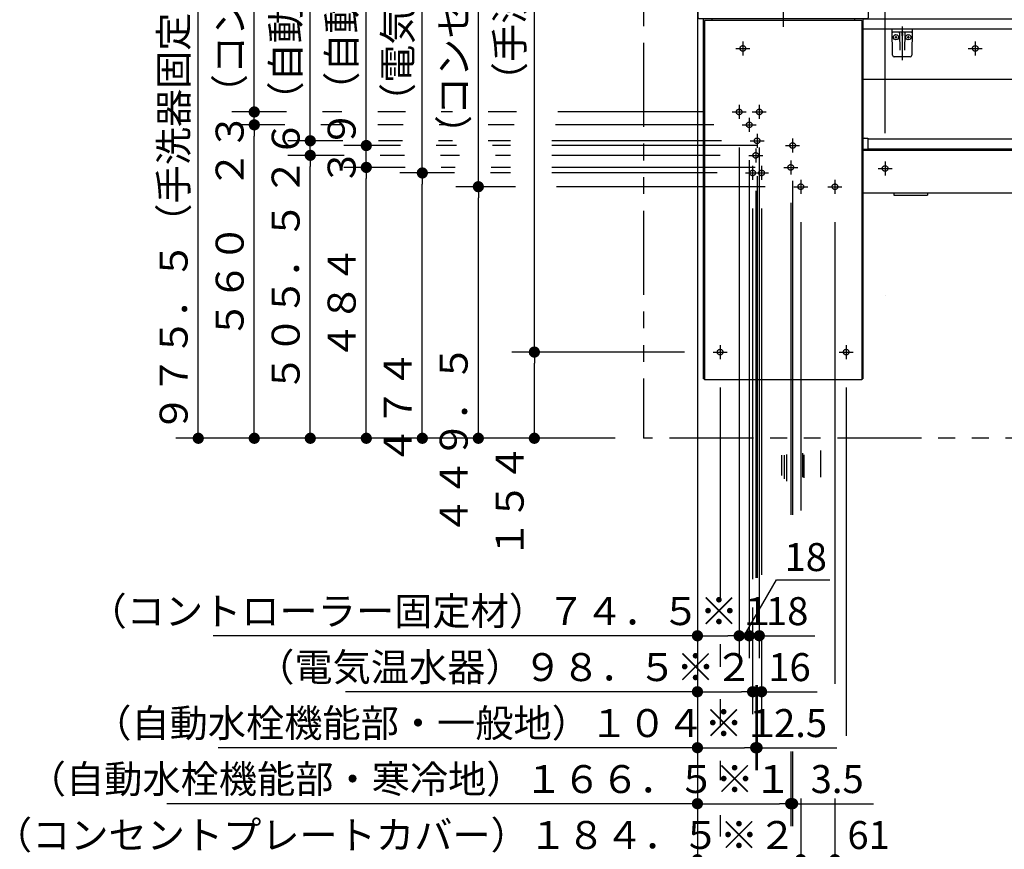
# Model space of a CAD drawing. Units: millimetres. Extents: x -395 to -10, y 7 to 287.
# Drawn here: x -225 to -138, y 51 to 125 of the extents above; entities that cross this region are included whole.
import ezdxf

# ---------------------------------------------------------------- set-up
doc = ezdxf.new("R2010")
doc.units = ezdxf.units.MM
for name, pattern in [('CENTER', [12, 7.5, -1.5, 1.5, -1.5]), ('DASHED', [4.5, 3, -1.5]), ('PHANTOM', [15, 7.5, -1.5, 1.5, -1.5, 1.5, -1.5])]:
    doc.linetypes.add(name, pattern=pattern)
doc.styles.get("Standard").update_dxf_attribs({"font": 'ROMANS', "bigfont": 'BIGFONT'})
doc.dimstyles.new('ISO-25', dxfattribs={"dimtxt": 2.5, "dimasz": 2.5, "dimexe": 1.25, "dimexo": 0.625, "dimtad": 1, "dimtxsty": 'Standard', "dimcen": 2.5, "dimadec": 0, "dimazin": 0, "dimtfac": 1, "dimtmove": 0, "dimatfit": 3, "dimfxl": 1, "dimarcsym": 0})

# ---------------------------------------------------------------- blocks, each defined once
blk = doc.blocks.new('VIS-UWCBC-L0018')
at = {"color": 0, "linetype": 'CENTER'}
for p, q in [((-157.285, 142.323), (-157.285, 124.407)), ((-161.785, 136.415), (-160.535, 136.415)), ((-161.16, 137.04), (-161.16, 135.79)), ((-154.035, 136.415), (-152.785, 136.415)), ((-153.41, 137.04), (-153.41, 135.79)), ((-160.885, 123.09), (-160.885, 121.84)), ((-140.135, 123.09), (-140.135, 121.84)), ((-116.835, 123.09), (-116.835, 121.84)), ((-96.035, 123.09), (-96.035, 121.84)), ((-161.51, 122.465), (-160.26, 122.465)), ((-140.76, 122.465), (-139.51, 122.465)), ((-117.46, 122.465), (-116.21, 122.465)), ((-96.66, 122.465), (-95.41, 122.465)), ((-161.21, 117.415), (-161.21, 116.165)), ((-159.41, 117.415), (-159.41, 116.165)), ((-161.835, 116.79), (-160.585, 116.79)), ((-160.31, 116.265), (-160.31, 115.015)), ((-160.035, 116.79), (-158.785, 116.79)), ((-160.935, 115.64), (-159.685, 115.64)), ((-159.61, 114.84), (-159.61, 113.59)), ((-156.435, 114.415), (-156.435, 113.165)), ((-160.235, 114.215), (-158.985, 114.215)), ((-159.735, 113.54), (-159.735, 112.29)), ((-157.06, 113.79), (-155.81, 113.79)), ((-160.36, 112.915), (-159.11, 112.915)), ((-160.01, 111.965), (-160.01, 110.715)), ((-159.21, 111.965), (-159.21, 110.715)), ((-157.235, 111.84), (-155.985, 111.84)), ((-156.61, 112.465), (-156.61, 111.215)), ((-148.81, 111.74), (-147.56, 111.74)), ((-148.185, 112.365), (-148.185, 111.115)), ((-132.01, 111.74), (-130.76, 111.74)), ((-131.385, 112.365), (-131.385, 111.115)), ((-112.76, 111.74), (-111.51, 111.74)), ((-112.135, 112.365), (-112.135, 111.115)), ((-96.01, 111.74), (-94.76, 111.74)), ((-95.385, 112.365), (-95.385, 111.115)), ((-160.635, 111.34), (-159.385, 111.34)), ((-159.835, 111.34), (-158.585, 111.34)), ((-156.335, 110.115), (-155.085, 110.115)), ((-155.71, 110.74), (-155.71, 109.49)), ((-153.285, 110.115), (-152.035, 110.115)), ((-152.66, 110.74), (-152.66, 109.49)), ((-162.91, 95.965), (-162.91, 94.715)), ((-151.66, 95.965), (-151.66, 94.715)), ((-163.535, 95.34), (-162.285, 95.34)), ((-152.285, 95.34), (-151.035, 95.34))]:
    blk.add_line(p, q, dxfattribs=at)
at = {"color": 0, "linetype": 'Continuous'}
for p, q in [((-158.16, 136.39), (-158.16, 138.44)), ((-158.085, 138.515), (-156.485, 138.515)), ((-156.41, 136.39), (-156.41, 138.44)), ((-158.085, 136.315), (-157.849, 136.315)), ((-158.035, 136.763), (-156.535, 136.763)), ((-157.756, 135.924), (-157.85, 136.292)), ((-156.72, 136.292), (-156.814, 135.924)), ((-156.721, 136.315), (-156.485, 136.315)), ((-164.41, 125.115), (-164.41, 92.965)), ((-164.31, 124.965), (-164.31, 92.865)), ((-150.26, 124.965), (-164.31, 124.965)), ((-163.66, 125.115), (-163.66, 124.965)), ((-149.777, 125.115), (-157.285, 125.115)), ((-150.91, 125.115), (-150.91, 124.965)), ((-150.26, 124.965), (-150.26, 92.865)), ((-150.16, 125.115), (-150.16, 92.965)), ((-150.16, 125.115), (-93.535, 125.115)), ((-93.435, 125.015), (-93.435, 124.215)), ((-150.16, 124.215), (-93.435, 124.215)), ((-93.435, 124.215), (-93.435, 119.715)), ((-150.16, 119.715), (-132.83, 119.715)), ((-118.039, 119.715), (-93.46, 119.715)), ((-150.06, 114.44), (-149.735, 114.44)), ((-149.735, 114.44), (-149.735, 113.455)), ((-149.735, 114.39), (-93.435, 114.39)), ((-93.435, 114.39), (-93.435, 113.49)), ((-150.16, 113.455), (-149.735, 113.455)), ((-149.735, 113.49), (-93.435, 113.49)), ((-150.16, 113.365), (-93.435, 113.365)), ((-93.435, 113.365), (-93.435, 109.562)), ((-150.16, 109.562), (-93.435, 109.562)), ((-147.41, 109.562), (-147.41, 109.365)), ((-147.41, 109.365), (-144.41, 109.365)), ((-144.41, 109.562), (-144.41, 109.365)), ((-114.485, 109.562), (-114.485, 109.365)), ((-114.485, 109.365), (-111.485, 109.365)), ((-111.485, 109.562), (-111.485, 109.365)), ((-100.485, 109.562), (-100.485, 109.365)), ((-100.485, 109.365), (-97.485, 109.365)), ((-97.485, 109.562), (-97.485, 109.365)), ((-148.11, 100.365), (-148.11, 100.365)), ((-150.26, 92.865), (-164.31, 92.865))]:
    blk.add_line(p, q, dxfattribs=at)
at = {"color": 20, "linetype": 'Continuous'}
for p, q in [((-164.894, 125.215), (-164.793, 125.115)), ((-157.285, 125.115), (-164.793, 125.115)), ((-149.676, 125.215), (-149.777, 125.115)), ((-164.31, 92.965), (-164.41, 92.965)), ((-150.16, 92.965), (-150.26, 92.965))]:
    blk.add_line(p, q, dxfattribs=at)
at = {"color": 0, "linetype": 'DASHED'}
for centre in [(-161.16, 136.415), (-153.41, 136.415), (-160.885, 122.465), (-140.135, 122.465), (-116.835, 122.465), (-96.035, 122.465), (-161.21, 116.79), (-159.41, 116.79), (-160.31, 115.64), (-159.61, 114.215), (-156.435, 113.79), (-159.735, 112.915), (-156.61, 111.84), (-148.185, 111.74), (-131.385, 111.74), (-112.135, 111.74), (-95.385, 111.74), (-160.01, 111.34), (-159.21, 111.34), (-155.71, 110.115), (-152.66, 110.115), (-162.91, 95.34), (-151.66, 95.34)]:
    blk.add_circle(centre, 0.25, dxfattribs=at)
at = {"color": 20, "linetype": 'Continuous'}
for centre, radius, start, end in [((-164.569, 139.71), 0.3, 91.66023, 179.07176), ((-157.335, -109.885), 250, 89.98854, 91.66023), ((-157.235, -109.885), 250, 88.33977, 90.01146), ((-150, 139.71), 0.3, 0.92824, 88.33977), ((335.062, 131.615), 499.997, 179.07176, 180.73341), ((-649.632, 131.615), 499.997, 359.26659, 0.92824), ((-164.601, 130.987), 0.25, 22.7311, 180.17038), ((-164.601, 130.987), 0.25, 22.7311, 180.17038), ((-164.601, 130.987), 0.25, 22.7311, 180.17038), ((-151.28, 132.389), 13.643, 185.90415, 190.4295), ((-151.28, 132.389), 13.643, 185.90415, 187.11684), ((-151.28, 132.389), 13.643, 185.90415, 187.11684), ((-154.406, 135.25), 10.801, 202.69276, 208.30599), ((-151.068, 132.45), 13.373, 185.8668, 189.85226), ((-151.068, 132.45), 13.373, 185.8668, 187.10333), ((-151.068, 132.45), 13.373, 185.8668, 187.10333), ((-160.164, 135.25), 10.801, 331.69401, 337.30724), ((-163.502, 132.45), 13.373, 350.14774, 354.1332), ((-163.502, 132.45), 13.373, 352.89667, 354.1332), ((-163.502, 132.45), 13.373, 352.89667, 354.1332), ((-149.969, 130.987), 0.25, 359.82962, 157.2689), ((-163.29, 132.389), 13.643, 349.5705, 354.09585), ((-163.29, 132.389), 13.643, 352.88316, 354.09585), ((-163.29, 132.389), 13.643, 352.88316, 354.09585), ((-163.977, 131.638), 1.5, 259.77054, 263.99134), ((-163.784, 133.478), 3.35, 263.99134, 269.76259), ((-157.285, 1701.86), 1571.745, 269.762593, 270.000001), ((-157.285, 1701.86), 1571.745, 269.999999, 270.237407), ((-150.786, 133.478), 3.35, 270.23741, 276.00866), ((-150.593, 131.638), 1.5, 276.00866, 280.22946), ((-164.688, 129.921), 0.01, 190.4295, 208.2534), ((-164.668, 129.932), 0.0325, 208.2534, 225.07191), ((-164.638, 129.962), 0.075, 225.07191, 237.51915), ((-164.578, 130.057), 0.187, 237.51915, 246.77834), ((-164.455, 130.344), 0.5, 246.77834, 255.88902), ((-164.235, 131.217), 1.4, 255.88902, 269.74679), ((-157.285, 1703.928), 1574.127, 269.746793, 270.000001), ((-157.285, 1703.928), 1574.127, 269.999999, 270.253207), ((-150.335, 131.217), 1.4, 270.25321, 284.11098), ((-150.115, 130.344), 0.5, 284.11098, 293.22166), ((-149.992, 130.057), 0.187, 293.22166, 302.48085), ((-149.932, 129.962), 0.075, 302.48085, 314.92809), ((-149.901, 129.932), 0.0325, 314.92809, 331.7466), ((-149.882, 129.921), 0.01, 331.7466, 349.5705)]:
    blk.add_arc(centre, radius, start, end, dxfattribs=at)
at = {"color": 0, "linetype": 'Continuous'}
for centre, radius, start, end in [((-158.085, 138.44), 0.075, 90, 180), ((-156.485, 138.44), 0.075, 0, 90), ((-158.085, 136.39), 0.075, 180, 270), ((-158.035, 136.838), 0.075, 180, 270), ((-157.763, 136.315), 0.09, 114.31528, 194.30163), ((-157.285, 135.257), 1.25, 65.68472, 114.31528), ((-156.807, 136.315), 0.09, 345.69837, 65.68472), ((-156.535, 136.838), 0.075, 270, 0), ((-156.485, 136.39), 0.075, 270, 0), ((-157.673, 135.945), 0.085, 113.73899, 246.26101), ((-157.285, 135.061), 1.05, 66.26101, 113.73899), ((-157.285, 136.828), 1.05, 246.26101, 293.73899), ((-156.896, 135.945), 0.085, 293.73899, 66.26101), ((-93.535, 125.015), 0.1, 0, 90), ((-150.06, 114.34), 0.1, 90, 180)]:
    blk.add_arc(centre, radius, start, end, dxfattribs=at)
at = {"color": 112, "linetype": 'Continuous'}
for centre, start, end in [((-164.568, 130.699), 180.09442, 180.10516), ((-164.568, 130.699), 180.09442, 180.10516), ((-164.568, 130.699), 22.79064, 22.84772), ((-164.568, 130.699), 22.79064, 22.84772), ((-150.002, 130.699), 157.15228, 157.20936), ((-150.002, 130.699), 359.89484, 359.90558)]:
    blk.add_arc(centre, 0.25, start, end, dxfattribs=at)
at = {"color": 0}
blk.add_point((-164.935, 176.975), dxfattribs=at)
blk = doc.blocks.new('VIS-UWCBC-L0019')
at = {"color": 20, "linetype": 'Continuous'}
for p, q in [((-147.56, 124.215), (-145.76, 124.215)), ((-147.519, 121.862), (-147.56, 124.215)), ((-145.76, 124.215), (-145.801, 121.862)), ((-145.814, 123.915), (-147.506, 123.915)), ((-145.951, 121.715), (-147.369, 121.715))]:
    blk.add_line(p, q, dxfattribs=at)
at = {"color": 0, "linetype": 'Continuous'}
for p, q in [((-146.685, 124.215), (-146.66, 124.115)), ((-146.635, 124.215), (-146.66, 124.115)), ((-147.323, 123.465), (-147.092, 123.465)), ((-147.21, 123.582), (-147.21, 123.352)), ((-146.884, 123.841), (-146.857, 122.311)), ((-146.685, 123.792), (-146.685, 123.625)), ((-146.635, 123.792), (-146.635, 123.625)), ((-146.436, 123.841), (-146.463, 122.311)), ((-146.223, 123.465), (-145.992, 123.465)), ((-146.11, 123.582), (-146.11, 123.352))]:
    blk.add_line(p, q, dxfattribs=at)
at = {"color": 0, "linetype": 'CENTER'}
blk.add_line((-146.66, 124.437), (-146.66, 121.417), dxfattribs=at)
at = {"color": 0, "linetype": 'Continuous'}
for centre in [(-147.21, 123.465), (-146.11, 123.465)]:
    blk.add_circle(centre, 0.235, dxfattribs=at)
at = {"color": 20, "linetype": 'Continuous'}
for centre, radius, start, end in [((-147.506, 123.965), 0.05, 181, 270), ((-145.814, 123.965), 0.05, 270, 359), ((-147.369, 121.865), 0.15, 181, 270), ((-145.951, 121.865), 0.15, 270, 359)]:
    blk.add_arc(centre, radius, start, end, dxfattribs=at)
at = {"color": 0, "linetype": 'Continuous'}
for centre, start, end in [((-146.959, 123.84), 1, 90), ((-146.361, 123.84), 90, 179)]:
    blk.add_arc(centre, 0.075, start, end, dxfattribs=at)
for centre, major_axis, ratio, start_param, end_param in [((-146.66, 123.792), (0, -0.0517), 0.483373, 1.570796, 4.712389), ((-146.66, 123.625), (0.025, 0), 0.894151, 3.141593, 6.283185)]:
    blk.add_ellipse(centre, major_axis=major_axis, ratio=ratio, start_param=start_param, end_param=end_param, dxfattribs=at)
blk = doc.blocks.new('_DOT')
at = {"color": 0, "linetype": 'ByBlock', "lineweight": -2}
blk.add_line((-0.5, 0), (-1, 0), dxfattribs=at)
at = {"color": 0, "linetype": 'ByBlock', "const_width": 0.5}
blk.add_lwpolyline([(-0.25, 0, 1), (0.25, 0, 1)], format="xyb", close=True, dxfattribs=at)
blk = doc.blocks.new('*D43')
at = {"color": 0, "lineweight": -2}
for p, q in [((-191.009, 111.84), (-196.492, 111.84)), ((-194.492, 88.64), (-194.492, 110.84))]:
    blk.add_line(p, q, dxfattribs=at)
at = {"layer": 'Defpoints', "color": 0}
for p in [(-194.492, 111.84), (-188.469, 111.84), (-169.735, 87.64)]:
    blk.add_point(p, dxfattribs=at)
at = {"color": 0, "lineweight": -2}
for p, rotation in [((-194.492, 111.84), 90), ((-194.492, 87.64), 270)]:
    blk.add_blockref('_DOT', p, dxfattribs=dict(at, rotation=rotation))
at = {"color": 0, "insert": (-196.367, 99.74), "char_height": 2.5, "attachment_point": 5, "rotation": 90}
blk.add_mtext('４８４', dxfattribs=at)
blk = doc.blocks.new('*D44')
at = {"color": 0, "lineweight": -2}
for p, q in [((-184.492, 110.115), (-184.492, 151.457)), ((-181.189, 110.115), (-186.492, 110.115)), ((-184.492, 88.64), (-184.492, 109.115))]:
    blk.add_line(p, q, dxfattribs=at)
at = {"layer": 'Defpoints', "color": 0}
for p in [(-184.492, 110.115), (-178.649, 110.115), (-169.735, 87.64)]:
    blk.add_point(p, dxfattribs=at)
at = {"color": 0, "lineweight": -2}
for p, rotation in [((-184.492, 110.115), 90), ((-184.492, 87.64), 270)]:
    blk.add_blockref('_DOT', p, dxfattribs=dict(at, rotation=rotation))
at = {"color": 0, "insert": (-186.367, 123.332), "char_height": 2.5, "attachment_point": 5, "rotation": 90}
blk.add_mtext('４４９．５\u3000\u3000\u3000\u3000\u3000（コンセントプレートカバー）※２', dxfattribs=at)
blk = doc.blocks.new('*D45')
at = {"color": 0, "lineweight": -2}
for p, q in [((-179.492, 95.34), (-179.492, 141.043)), ((-166.075, 95.34), (-181.492, 95.34)), ((-179.492, 88.64), (-179.492, 94.34))]:
    blk.add_line(p, q, dxfattribs=at)
at = {"layer": 'Defpoints', "color": 0}
for p in [(-179.492, 95.34), (-163.535, 95.34), (-169.735, 87.64)]:
    blk.add_point(p, dxfattribs=at)
at = {"color": 0, "lineweight": -2}
for p, rotation in [((-179.492, 95.34), 90), ((-179.492, 87.64), 270)]:
    blk.add_blockref('_DOT', p, dxfattribs=dict(at, rotation=rotation))
at = {"color": 0, "insert": (-181.367, 116.132), "char_height": 2.5, "attachment_point": 5, "rotation": 90}
blk.add_mtext('１５４\u3000\u3000\u3000\u3000\u3000\u3000\u3000\u3000\u3000（手洗器キャビネット）', dxfattribs=at)
blk = doc.blocks.new('*D75')
at = {"color": 0, "lineweight": -2}
for p, q in [((-207.531, 136.415), (-211.492, 136.415)), ((-209.492, 88.64), (-209.492, 135.415)), ((-172.275, 87.64), (-211.492, 87.64))]:
    blk.add_line(p, q, dxfattribs=at)
at = {"layer": 'Defpoints', "color": 0}
for p in [(-209.492, 136.415), (-204.991, 136.415), (-169.735, 87.64)]:
    blk.add_point(p, dxfattribs=at)
at = {"color": 0, "lineweight": -2}
for p, rotation in [((-209.492, 136.415), 90), ((-209.492, 87.64), 270)]:
    blk.add_blockref('_DOT', p, dxfattribs=dict(at, rotation=rotation))
at = {"color": 0, "insert": (-211.367, 112.027), "char_height": 2.5, "attachment_point": 5, "rotation": 90}
blk.add_mtext('９７５．５（手洗器固定金具）', dxfattribs=at)
blk = doc.blocks.new('*D76')
at = {"color": 0, "lineweight": -2}
for p, q in [((-152.66, 55.463), (-152.66, 48)), ((-155.71, 50), (-153.66, 50)), ((-152.66, 50), (-147.422, 50))]:
    blk.add_line(p, q, dxfattribs=at)
at = {"layer": 'Defpoints', "color": 0}
for p in [(-155.71, 109.49), (-152.66, 58.003), (-152.66, 50)]:
    blk.add_point(p, dxfattribs=at)
at = {"color": 0, "lineweight": -2}
blk.add_blockref('_DOT', (-152.66, 50), dxfattribs=at)
at = {"color": 0, "insert": (-149.654, 51.875), "char_height": 2.5, "attachment_point": 5}
blk.add_mtext('61', dxfattribs=at)
blk = doc.blocks.new('_NONE')
blk = doc.blocks.new('*D77')
at = {"color": 0, "lineweight": -2}
for p, q in [((-155.71, 55.463), (-155.71, 48)), ((-164.935, 50), (-214.693, 50)), ((-163.935, 50), (-156.71, 50))]:
    blk.add_line(p, q, dxfattribs=at)
at = {"layer": 'Defpoints', "color": 0}
for p in [(-164.935, 124.407), (-155.71, 58.003), (-155.71, 50)]:
    blk.add_point(p, dxfattribs=at)
at = {"color": 0, "lineweight": -2, "rotation": 180}
blk.add_blockref('_DOT', (-164.935, 50), dxfattribs=at)
at = {"color": 0, "lineweight": -2}
blk.add_blockref('_DOT', (-155.71, 50), dxfattribs=at)
at = {"color": 0, "insert": (-191.925, 51.875), "char_height": 2.5, "attachment_point": 5}
blk.add_mtext('（コンセントプレートカバー）１８４．５※２', dxfattribs=at)
blk = doc.blocks.new('*D78')
at = {"color": 0, "lineweight": -2}
for p, q in [((-156.435, 59.672), (-156.435, 53)), ((-156.61, 55), (-156.435, 55)), ((-156.435, 55), (-149.216, 55)), ((-155.435, 55), (-154.435, 55))]:
    blk.add_line(p, q, dxfattribs=at)
at = {"layer": 'Defpoints', "color": 0}
for p in [(-156.61, 111.215), (-156.435, 62.212), (-156.435, 55)]:
    blk.add_point(p, dxfattribs=at)
at = {"color": 0, "lineweight": -2, "rotation": 180}
blk.add_blockref('_DOT', (-156.435, 55), dxfattribs=at)
at = {"color": 0, "insert": (-152.46, 56.875), "char_height": 2.5, "attachment_point": 5}
blk.add_mtext('3.5', dxfattribs=at)
blk = doc.blocks.new('*D79')
at = {"color": 0, "lineweight": -2}
for p, q in [((-156.61, 59.672), (-156.61, 53)), ((-164.935, 55), (-212.3, 55)), ((-163.935, 55), (-157.61, 55))]:
    blk.add_line(p, q, dxfattribs=at)
at = {"layer": 'Defpoints', "color": 0}
for p in [(-164.935, 124.407), (-156.61, 62.212), (-156.61, 55)]:
    blk.add_point(p, dxfattribs=at)
at = {"color": 0, "lineweight": -2, "rotation": 180}
blk.add_blockref('_DOT', (-164.935, 55), dxfattribs=at)
at = {"color": 0, "lineweight": -2}
blk.add_blockref('_DOT', (-156.61, 55), dxfattribs=at)
at = {"color": 0, "insert": (-190.604, 56.875), "char_height": 2.5, "attachment_point": 5}
blk.add_mtext('（自動水栓機能部・寒冷地）１６６．５※１', dxfattribs=at)
blk = doc.blocks.new('*D80')
at = {"color": 0, "lineweight": -2}
for p, q in [((-159.61, 65.575), (-159.61, 58)), ((-159.735, 60), (-159.61, 60)), ((-159.61, 60), (-152.483, 60)), ((-158.61, 60), (-157.61, 60))]:
    blk.add_line(p, q, dxfattribs=at)
at = {"layer": 'Defpoints', "color": 0}
for p in [(-159.735, 112.29), (-159.61, 68.115), (-159.61, 60)]:
    blk.add_point(p, dxfattribs=at)
at = {"color": 0, "lineweight": -2, "rotation": 180}
blk.add_blockref('_DOT', (-159.61, 60), dxfattribs=at)
at = {"color": 0, "insert": (-155.727, 61.875), "char_height": 2.5, "attachment_point": 5}
blk.add_mtext('2.5', dxfattribs=at)
blk = doc.blocks.new('*D81')
at = {"color": 0, "lineweight": -2}
for p, q in [((-159.21, 70.274), (-159.21, 63)), ((-160.01, 65), (-159.21, 65)), ((-159.21, 65), (-154.248, 65)), ((-158.21, 65), (-157.21, 65))]:
    blk.add_line(p, q, dxfattribs=at)
at = {"layer": 'Defpoints', "color": 0}
for p in [(-160.01, 110.715), (-159.21, 72.814), (-159.21, 65)]:
    blk.add_point(p, dxfattribs=at)
at = {"color": 0, "lineweight": -2, "rotation": 180}
blk.add_blockref('_DOT', (-159.21, 65), dxfattribs=at)
at = {"color": 0, "insert": (-156.718, 66.875), "char_height": 2.5, "attachment_point": 5}
blk.add_mtext('16', dxfattribs=at)
blk = doc.blocks.new('*D82')
at = {"color": 0, "lineweight": -2}
for p, q in [((-159.41, 113.625), (-159.41, 68)), ((-160.31, 70), (-159.41, 70)), ((-159.41, 70), (-154.452, 70)), ((-158.41, 70), (-157.41, 70))]:
    blk.add_line(p, q, dxfattribs=at)
at = {"layer": 'Defpoints', "color": 0}
for p in [(-159.41, 116.165), (-160.31, 115.015), (-159.41, 70)]:
    blk.add_point(p, dxfattribs=at)
at = {"color": 0, "lineweight": -2, "rotation": 180}
blk.add_blockref('_DOT', (-159.41, 70), dxfattribs=at)
at = {"color": 0, "insert": (-156.922, 71.875), "char_height": 2.5, "attachment_point": 5}
blk.add_mtext('18', dxfattribs=at)
blk = doc.blocks.new('*D83')
at = {"color": 0, "lineweight": -2}
for p, q in [((-160.31, 112.475), (-160.31, 68)), ((-161.21, 70), (-160.31, 70)), ((-159.31, 70), (-158.31, 70))]:
    blk.add_line(p, q, dxfattribs=at)
at = {"color": 7, "linetype": 'Continuous'}
for p, q in [((-160.76, 70), (-157.873, 75)), ((-157.873, 75), (-153.127, 75))]:
    blk.add_line(p, q, dxfattribs=at)
at = {"layer": 'Defpoints', "color": 0}
for p in [(-161.21, 116.165), (-160.31, 115.015), (-160.31, 70)]:
    blk.add_point(p, dxfattribs=at)
at = {"color": 0, "lineweight": -2, "rotation": 180}
blk.add_blockref('_DOT', (-160.31, 70), dxfattribs=at)
at = {"color": 0, "insert": (-155.269, 75), "char_height": 2.5, "attachment_point": 8}
blk.add_mtext('18', dxfattribs=at)
blk = doc.blocks.new('*D84')
at = {"color": 0, "lineweight": -2}
for p, q in [((-159.735, 65.575), (-159.735, 58)), ((-164.935, 60), (-207.726, 60)), ((-163.935, 60), (-160.735, 60))]:
    blk.add_line(p, q, dxfattribs=at)
at = {"layer": 'Defpoints', "color": 0}
for p in [(-164.935, 124.407), (-159.735, 68.115), (-159.735, 60)]:
    blk.add_point(p, dxfattribs=at)
at = {"color": 0, "lineweight": -2, "rotation": 180}
blk.add_blockref('_DOT', (-164.935, 60), dxfattribs=at)
at = {"color": 0, "lineweight": -2}
blk.add_blockref('_DOT', (-159.735, 60), dxfattribs=at)
at = {"color": 0, "insert": (-188.173, 61.875), "char_height": 2.5, "attachment_point": 5}
blk.add_mtext('（自動水栓機能部・一般地）１０４※１', dxfattribs=at)
blk = doc.blocks.new('*D85')
at = {"color": 0, "lineweight": -2}
for p, q in [((-161.21, 113.625), (-161.21, 68)), ((-164.935, 70), (-208.148, 70)), ((-163.935, 70), (-162.21, 70))]:
    blk.add_line(p, q, dxfattribs=at)
at = {"layer": 'Defpoints', "color": 0}
for p in [(-164.935, 124.407), (-161.21, 116.165), (-161.21, 70)]:
    blk.add_point(p, dxfattribs=at)
at = {"color": 0, "lineweight": -2, "rotation": 180}
blk.add_blockref('_DOT', (-164.935, 70), dxfattribs=at)
at = {"color": 0, "lineweight": -2}
blk.add_blockref('_DOT', (-161.21, 70), dxfattribs=at)
at = {"color": 0, "insert": (-188.595, 71.875), "char_height": 2.5, "attachment_point": 5}
blk.add_mtext('（コントローラー固定材）７４．５※１', dxfattribs=at)
blk = doc.blocks.new('*D86')
at = {"color": 0, "lineweight": -2}
for p, q in [((-151.66, 49.967), (-151.66, 43)), ((-162.91, 45), (-152.66, 45))]:
    blk.add_line(p, q, dxfattribs=at)
at = {"layer": 'Defpoints', "color": 0}
for p in [(-162.91, 94.715), (-151.66, 52.507), (-151.66, 45)]:
    blk.add_point(p, dxfattribs=at)
at = {"color": 0, "lineweight": -2}
blk.add_blockref('_DOT', (-151.66, 45), dxfattribs=at)
at = {"color": 0, "insert": (-157.285, 46.875), "char_height": 2.5, "attachment_point": 5}
blk.add_mtext('225', dxfattribs=at)
blk = doc.blocks.new('*D87')
at = {"color": 0, "lineweight": -2}
for p, q in [((-164.935, 121.867), (-164.935, 43)), ((-162.91, 49.923), (-162.91, 43)), ((-164.935, 45), (-200.919, 45)), ((-165.935, 45), (-166.935, 45)), ((-164.935, 45), (-162.91, 45)), ((-161.91, 45), (-160.91, 45))]:
    blk.add_line(p, q, dxfattribs=at)
at = {"layer": 'Defpoints', "color": 0}
for p in [(-164.935, 124.407), (-162.91, 52.463), (-162.91, 45)]:
    blk.add_point(p, dxfattribs=at)
at = {"color": 0, "lineweight": -2}
blk.add_blockref('_DOT', (-164.935, 45), dxfattribs=at)
at = {"color": 0, "lineweight": -2, "rotation": 180}
blk.add_blockref('_DOT', (-162.91, 45), dxfattribs=at)
at = {"color": 0, "insert": (-184.579, 46.875), "char_height": 2.5, "attachment_point": 5}
blk.add_mtext('（手洗器キャビネット）４０．５', dxfattribs=at)
blk = doc.blocks.new('*D88')
at = {"color": 0, "lineweight": -2}
for p, q in [((-189.492, 111.34), (-189.492, 135.53)), ((-186.622, 111.34), (-191.492, 111.34)), ((-189.492, 88.64), (-189.492, 110.34))]:
    blk.add_line(p, q, dxfattribs=at)
at = {"layer": 'Defpoints', "color": 0}
for p in [(-189.492, 111.34), (-184.082, 111.34), (-169.735, 87.64)]:
    blk.add_point(p, dxfattribs=at)
at = {"color": 0, "lineweight": -2}
for p, rotation in [((-189.492, 111.34), 90), ((-189.492, 87.64), 270)]:
    blk.add_blockref('_DOT', p, dxfattribs=dict(at, rotation=rotation))
at = {"color": 0, "insert": (-191.367, 115.976), "char_height": 2.5, "attachment_point": 5, "rotation": 90}
blk.add_mtext('４７４\u3000\u3000\u3000\u3000\u3000\u3000（電気温水器）※２', dxfattribs=at)
blk = doc.blocks.new('*D89')
at = {"color": 0, "lineweight": -2}
for p, q in [((-204.492, 116.79), (-204.492, 154.636)), ((-204.492, 117.79), (-204.492, 118.79)), ((-201.624, 116.79), (-206.492, 116.79)), ((-204.492, 115.64), (-204.492, 116.79))]:
    blk.add_line(p, q, dxfattribs=at)
at = {"layer": 'Defpoints', "color": 0}
for p in [(-204.492, 116.79), (-199.084, 116.79), (-160.935, 115.64)]:
    blk.add_point(p, dxfattribs=at)
at = {"color": 0, "lineweight": -2, "rotation": 270}
blk.add_blockref('_DOT', (-204.492, 116.79), dxfattribs=at)
at = {"color": 0, "insert": (-206.367, 137.225), "char_height": 2.5, "attachment_point": 5, "rotation": 90}
blk.add_mtext('２３（コントローラー固定材）※１', dxfattribs=at)
blk = doc.blocks.new('*D90')
at = {"color": 0, "lineweight": -2}
for p, q in [((-201.751, 115.64), (-206.492, 115.64)), ((-204.492, 88.64), (-204.492, 114.64))]:
    blk.add_line(p, q, dxfattribs=at)
at = {"layer": 'Defpoints', "color": 0}
for p in [(-204.492, 115.64), (-199.211, 115.64), (-169.735, 87.64)]:
    blk.add_point(p, dxfattribs=at)
at = {"color": 0, "lineweight": -2}
for p, rotation in [((-204.492, 115.64), 90), ((-204.492, 87.64), 270)]:
    blk.add_blockref('_DOT', p, dxfattribs=dict(at, rotation=rotation))
at = {"color": 0, "insert": (-206.367, 101.64), "char_height": 2.5, "attachment_point": 5, "rotation": 90}
blk.add_mtext('５６０', dxfattribs=at)
blk = doc.blocks.new('*D91')
at = {"color": 0, "lineweight": -2}
for p, q in [((-199.492, 114.215), (-199.492, 156.761)), ((-199.492, 115.215), (-199.492, 116.215)), ((-196.602, 114.215), (-201.492, 114.215)), ((-199.492, 112.915), (-199.492, 114.215))]:
    blk.add_line(p, q, dxfattribs=at)
at = {"layer": 'Defpoints', "color": 0}
for p in [(-199.492, 114.215), (-194.062, 114.215), (-160.36, 112.915)]:
    blk.add_point(p, dxfattribs=at)
at = {"color": 0, "lineweight": -2, "rotation": 270}
blk.add_blockref('_DOT', (-199.492, 114.215), dxfattribs=at)
at = {"color": 0, "insert": (-201.367, 138.279), "char_height": 2.5, "attachment_point": 5, "rotation": 90}
blk.add_mtext('２６（自動水栓機能部・一般地）※１', dxfattribs=at)
blk = doc.blocks.new('*D92')
at = {"color": 0, "lineweight": -2}
for p, q in [((-196.475, 112.915), (-201.492, 112.915)), ((-199.492, 88.64), (-199.492, 111.915))]:
    blk.add_line(p, q, dxfattribs=at)
at = {"layer": 'Defpoints', "color": 0}
for p in [(-199.492, 112.915), (-193.935, 112.915), (-169.735, 87.64)]:
    blk.add_point(p, dxfattribs=at)
at = {"color": 0, "lineweight": -2}
for p, rotation in [((-199.492, 112.915), 90), ((-199.492, 87.64), 270)]:
    blk.add_blockref('_DOT', p, dxfattribs=dict(at, rotation=rotation))
at = {"color": 0, "insert": (-201.367, 100.277), "char_height": 2.5, "attachment_point": 5, "rotation": 90}
blk.add_mtext('５０５．５', dxfattribs=at)
blk = doc.blocks.new('*D93')
at = {"color": 0, "lineweight": -2}
for p, q in [((-194.492, 113.79), (-194.492, 157.631)), ((-194.492, 114.79), (-194.492, 115.79)), ((-191.453, 113.79), (-196.492, 113.79)), ((-194.492, 111.84), (-194.492, 113.79))]:
    blk.add_line(p, q, dxfattribs=at)
at = {"layer": 'Defpoints', "color": 0}
for p in [(-194.492, 113.79), (-188.913, 113.79), (-157.235, 111.84)]:
    blk.add_point(p, dxfattribs=at)
at = {"color": 0, "lineweight": -2, "rotation": 270}
blk.add_blockref('_DOT', (-194.492, 113.79), dxfattribs=at)
at = {"color": 0, "insert": (-196.367, 139.149), "char_height": 2.5, "attachment_point": 5, "rotation": 90}
blk.add_mtext('３９（自動水栓機能部・寒冷地）※１', dxfattribs=at)
blk = doc.blocks.new('*D109')
at = {"color": 0, "lineweight": -2}
for p, q in [((-148.185, 114.905), (-148.185, 162)), ((-131.385, 114.905), (-131.385, 162)), ((-147.185, 160), (-132.385, 160))]:
    blk.add_line(p, q, dxfattribs=at)
at = {"layer": 'Defpoints', "color": 0}
for p in [(-131.385, 160), (-148.185, 112.365), (-131.385, 112.365)]:
    blk.add_point(p, dxfattribs=at)
at = {"color": 0, "lineweight": -2, "rotation": 180}
blk.add_blockref('_DOT', (-148.185, 160), dxfattribs=at)
at = {"color": 0, "lineweight": -2}
blk.add_blockref('_DOT', (-131.385, 160), dxfattribs=at)
at = {"color": 0, "insert": (-139.785, 161.875), "char_height": 2.5, "attachment_point": 5}
blk.add_mtext('３３６※４', dxfattribs=at)
blk = doc.blocks.new('*D113')
at = {"color": 0, "lineweight": -2}
for p, q in [((-164.935, 127.5), (-164.935, 63)), ((-160.01, 72.521), (-160.01, 63)), ((-164.935, 65), (-196.351, 65)), ((-163.935, 65), (-161.01, 65))]:
    blk.add_line(p, q, dxfattribs=at)
at = {"layer": 'Defpoints', "color": 0}
for p in [(-164.935, 130.04), (-160.01, 75.061), (-160.01, 65)]:
    blk.add_point(p, dxfattribs=at)
at = {"color": 0, "lineweight": -2, "rotation": 180}
blk.add_blockref('_DOT', (-164.935, 65), dxfattribs=at)
at = {"color": 0, "lineweight": -2}
blk.add_blockref('_DOT', (-160.01, 65), dxfattribs=at)
at = {"color": 0, "insert": (-182.154, 66.875), "char_height": 2.5, "attachment_point": 5}
blk.add_mtext('（電気温水器）９８．５※２', dxfattribs=at)

msp = doc.modelspace()

# ---------------------------------------------------------------- linework, layer by layer
at = {"color": 7, "linetype": 'PHANTOM'}
msp.add_line((-169.73490866, 182.96773211), (-169.73490866, 87.63956222), dxfattribs=at)
at = {"color": 7, "linetype": 'Continuous'}
for p, q in [((-196.66597675, 116.78956222), (-198.41616442, 116.78956222)), ((-191.00852791, 116.78956222), (-193.45795083, 116.78956222)), ((-186.81311641, 116.78956222), (-187.800502, 116.78956222)), ((-181.08037824, 116.78956222), (-183.6050905, 116.78956222)), ((-164.37490866, 116.78956222), (-177.39404118, 116.78956222)), ((-196.66597675, 115.63956222), (-198.5432981, 115.63956222)), ((-191.19922843, 115.63956222), (-193.45795083, 115.63956222)), ((-186.81311641, 115.63956222), (-187.99120252, 115.63956222)), ((-181.29854051, 115.63956222), (-183.6050905, 115.63956222)), ((-163.47490866, 115.63956222), (-177.61220345, 115.63956222)), ((-191.26279527, 114.21456222), (-193.39438399, 114.21456222)), ((-186.43171537, 113.78956222), (-188.24546988, 113.78956222)), ((-186.81311641, 114.21456222), (-188.05476936, 114.21456222)), ((-181.62578391, 114.21456222), (-183.6050905, 114.21456222)), ((-181.62578391, 113.78956222), (-183.22368945, 113.78956222)), ((-162.77490866, 114.21456222), (-177.93944686, 114.21456222)), ((-159.59990866, 113.78956222), (-177.93944686, 113.78956222)), ((-191.07209475, 112.91456222), (-193.26725031, 112.91456222)), ((-186.177448, 112.91456222), (-187.86406884, 112.91456222)), ((-181.62578391, 112.91456222), (-182.96942209, 112.91456222)), ((-162.89990866, 112.91456222), (-177.93944686, 112.91456222)), ((-186.55884905, 111.83956222), (-187.800502, 111.83956222)), ((-181.62578391, 111.83956222), (-183.35082314, 111.83956222)), ((-159.77490866, 111.83956222), (-177.93944686, 111.83956222)), ((-181.62578391, 111.33956222), (-183.41438998, 111.33956222)), ((-163.17490866, 111.33956222), (-177.93944686, 111.33956222)), ((-159.60990866, 111.04956222), (-159.60990866, 75.1616739)), ((-158.87490866, 110.11456222), (-177.50312232, 110.11456222)), ((-156.43490866, 110.62456222), (-156.43490866, 80.80981348)), ((-159.73490866, 109.74956222), (-159.73490866, 75.1616739)), ((-160.00990866, 108.17456222), (-160.00990866, 75.06084178)), ((-159.20990866, 108.17456222), (-159.20990866, 75.44966874)), ((-156.60990866, 108.67456222), (-156.60990866, 80.80981348)), ((-155.70990866, 106.94956222), (-155.70990866, 81.19801846)), ((-152.65990866, 106.94956222), (-152.65990866, 65.71834478)), ((-162.90990866, 92.17456222), (-162.90990866, 73.12817746)), ((-151.65990866, 92.17456222), (-151.65990866, 61.05988498)), ((-157.43490866, 86.13883803), (-157.43490866, 84.32677849)), ((-157.18490866, 86.13883803), (-157.18490866, 84.02721979)), ((-156.98490866, 86.18686616), (-156.98490866, 83.81752871)), ((-155.55990866, 86.31857325), (-155.55990866, 84.17699914)), ((-155.43490866, 86.1687939), (-155.43490866, 84.1170874)), ((-153.93490866, 86.53467714), (-153.93490866, 84.16560754)), ((-162.90990866, 69.24634287), (-162.90990866, 67.2164951)), ((-162.90990866, 64.33466051), (-162.90990866, 61.83750965)), ((-162.90990866, 58.82202863), (-162.90990866, 57.08689183)), ((-162.90990866, 53.98330187), (-162.90990866, 52.07390067))]:
    msp.add_line(p, q, dxfattribs=at)
at = {"color": 20, "linetype": 'PHANTOM'}
msp.add_line((-84.93490866, 87.63956222), (-169.73490866, 87.63956222), dxfattribs=at)

# ---------------------------------------------------------------- block references
at = {"color": 7}
for name in ['VIS-UWCBC-L0018', 'VIS-UWCBC-L0019']:
    msp.add_blockref(name, (0, 0), dxfattribs=at)

# ---------------------------------------------------------------- dimensions: what is measured, and where the dimension line sits
for base, p1, p2, angle, text, override, picture, middle in [((-194.4924801, 113.78956222), (-157.23490866, 111.83956222), (-188.9134958, 113.78956222), 270, '３９（自動水栓機能部・寒冷地）※１', {"dimtxt": 2.5, "dimasz": 1, "dimexe": 2, "dimexo": 2.54, "dimgap": 0.625, "dimtad": 1, "dimtih": 0, "dimtoh": 0, "dimdec": 0, "dimdsep": 46, "dimblk1": 'NONE', "dimblk2": 'DOT', "dimsah": 1, "dimse1": 1, "dimse2": 0, "dimtmove": 0}, '*D93', (-194.4924801, 139.14924295)), ((-199.4924801, 114.21456222), (-160.35990866, 112.91456222), (-194.06240991, 114.21456222), 270, '２６（自動水栓機能部・一般地）※１', {"dimtxt": 2.5, "dimasz": 1, "dimexe": 2, "dimexo": 2.54, "dimgap": 0.625, "dimtad": 1, "dimtih": 0, "dimtoh": 0, "dimdec": 0, "dimdsep": 46, "dimblk1": 'NONE', "dimblk2": 'DOT', "dimsah": 1, "dimse1": 1, "dimse2": 0, "dimtmove": 0}, '*D91', (-199.4924801, 138.2785058)), ((-184.4924801, 110.11456222), (-169.73490866, 87.63956222), (-178.64945937, 110.11456222), 270, '４４９．５\u3000\u3000\u3000\u3000\u3000（コンセントプレートカバー）※２', {"dimtxt": 2.5, "dimasz": 1, "dimexe": 2, "dimexo": 2.54, "dimgap": 0.625, "dimtad": 1, "dimtih": 0, "dimtoh": 0, "dimdec": 1, "dimdsep": 46, "dimblk1": 'DOT', "dimblk2": 'DOT', "dimsah": 1, "dimse1": 1, "dimse2": 0, "dimtmove": 0}, '*D44', (-184.4924801, 123.3319456)), ((-204.4924801, 116.78956222), (-160.93490866, 115.63956222), (-199.08419034, 116.78956222), 270, '２３（コントローラー固定材）※１', {"dimtxt": 2.5, "dimasz": 1, "dimexe": 2, "dimexo": 2.54, "dimgap": 0.625, "dimtad": 1, "dimtih": 0, "dimtoh": 0, "dimdec": 0, "dimdsep": 46, "dimblk1": 'NONE', "dimblk2": 'DOT', "dimsah": 1, "dimse1": 1, "dimse2": 0, "dimtmove": 0}, '*D89', (-204.4924801, 137.22512674)), ((-131.38490866, 160), (-148.18490866, 112.36456222), (-131.38490866, 112.36456222), 180, '３３６※４', {"dimtxt": 2.5, "dimasz": 1, "dimexe": 2, "dimexo": 2.54, "dimgap": 0.625, "dimtad": 1, "dimtih": 0, "dimtoh": 0, "dimdec": 0, "dimdsep": 46, "dimblk1": 'DOT', "dimblk2": 'DOT', "dimsah": 1, "dimse1": 0, "dimse2": 0, "dimtmove": 0}, '*D109', (-139.78490866, 160)), ((-179.4924801, 95.33956222), (-169.73490866, 87.63956222), (-163.53490866, 95.33956222), 270, '１５４\u3000\u3000\u3000\u3000\u3000\u3000\u3000\u3000\u3000（手洗器キャビネット）', {"dimtxt": 2.5, "dimasz": 1, "dimexe": 2, "dimexo": 2.54, "dimgap": 0.625, "dimtad": 1, "dimtih": 0, "dimtoh": 0, "dimdec": 0, "dimdsep": 46, "dimblk1": 'DOT', "dimblk2": 'DOT', "dimsah": 1, "dimse1": 1, "dimse2": 0, "dimtmove": 0}, '*D45', (-179.4924801, 116.13224727)), ((-189.4924801, 111.33956222), (-169.73490866, 87.63956222), (-184.08241589, 111.33956222), 270, '４７４\u3000\u3000\u3000\u3000\u3000\u3000（電気温水器）※２', {"dimtxt": 2.5, "dimasz": 1, "dimexe": 2, "dimexo": 2.54, "dimgap": 0.625, "dimtad": 1, "dimtih": 0, "dimtoh": 0, "dimdec": 0, "dimdsep": 46, "dimblk1": 'DOT', "dimblk2": 'DOT', "dimsah": 1, "dimse1": 1, "dimse2": 0, "dimtmove": 0}, '*D88', (-189.4924801, 115.97633139)), ((-209.4924801, 136.41456222), (-169.73490866, 87.63956222), (-204.99064448, 136.41456222), 270, '９７５．５（手洗器固定金具）', {"dimtxt": 2.5, "dimasz": 1, "dimexe": 2, "dimexo": 2.54, "dimgap": 0.625, "dimtad": 1, "dimtih": 0, "dimtoh": 0, "dimdec": 1, "dimdsep": 46, "dimblk1": 'DOT', "dimblk2": 'DOT', "dimsah": 1, "dimse1": 0, "dimse2": 0, "dimtmove": 0}, '*D75', (-209.4924801, 112.02706222)), ((-160.00990866, 65), (-164.93490866, 130.03956222), (-160.00990866, 75.06084178), 180, '（電気温水器）９８．５※２', {"dimtxt": 2.5, "dimasz": 1, "dimexe": 2, "dimexo": 2.54, "dimgap": 0.625, "dimtad": 1, "dimtih": 0, "dimtoh": 0, "dimdec": 1, "dimdsep": 46, "dimblk1": 'DOT', "dimblk2": 'DOT', "dimsah": 1, "dimse1": 0, "dimse2": 0, "dimtmove": 0}, '*D113', (-182.15445517, 65)), ((-155.70990866, 50), (-164.93490866, 124.40677921), (-155.70990866, 58.00277075), 180, '（コンセントプレートカバー）１８４．５※２', {"dimtxt": 2.5, "dimasz": 1, "dimexe": 2, "dimexo": 2.54, "dimgap": 0.625, "dimtad": 1, "dimtih": 0, "dimtoh": 0, "dimdec": 1, "dimdsep": 46, "dimblk1": 'DOT', "dimblk2": 'DOT', "dimsah": 1, "dimse1": 1, "dimse2": 0, "dimtmove": 0}, '*D77', (-191.92472698, 50)), ((-156.60990866, 55), (-164.93490866, 124.40677921), (-156.60990866, 62.2121494), 180, '（自動水栓機能部・寒冷地）１６６．５※１', {"dimtxt": 2.5, "dimasz": 1, "dimexe": 2, "dimexo": 2.54, "dimgap": 0.625, "dimtad": 1, "dimtih": 0, "dimtoh": 0, "dimdec": 1, "dimdsep": 46, "dimblk1": 'DOT', "dimblk2": 'DOT', "dimsah": 1, "dimse1": 1, "dimse2": 0, "dimtmove": 0}, '*D79', (-190.60367614, 55)), ((-161.20990866, 70), (-164.93490866, 124.40677921), (-161.20990866, 116.16456222), 180, '（コントローラー固定材）７４．５※１', {"dimtxt": 2.5, "dimasz": 1, "dimexe": 2, "dimexo": 2.54, "dimgap": 0.625, "dimtad": 1, "dimtih": 0, "dimtoh": 0, "dimdec": 1, "dimdsep": 46, "dimblk1": 'DOT', "dimblk2": 'DOT', "dimsah": 1, "dimse1": 1, "dimse2": 0, "dimtmove": 0}, '*D85', (-188.594578, 70)), ((-159.73490866, 60), (-164.93490866, 124.40677921), (-159.73490866, 68.11524742), 180, '（自動水栓機能部・一般地）１０４※１', {"dimtxt": 2.5, "dimasz": 1, "dimexe": 2, "dimexo": 2.54, "dimgap": 0.625, "dimtad": 1, "dimtih": 0, "dimtoh": 0, "dimdec": 0, "dimdsep": 46, "dimblk1": 'DOT', "dimblk2": 'DOT', "dimsah": 1, "dimse1": 1, "dimse2": 0, "dimtmove": 0}, '*D84', (-188.17257565, 60)), ((-162.90990866, 45), (-164.93490866, 124.40677921), (-162.90990866, 52.46337095), 180, '（手洗器キャビネット）４０．５', {"dimtxt": 2.5, "dimasz": 1, "dimexe": 2, "dimexo": 2.54, "dimgap": 0.625, "dimtad": 1, "dimtih": 0, "dimtoh": 0, "dimdec": 1, "dimdsep": 46, "dimblk1": 'DOT', "dimblk2": 'DOT', "dimsah": 1, "dimse1": 0, "dimse2": 0, "dimtmove": 0}, '*D87', (-184.57923405, 45)), ((-204.4924801, 115.63956222), (-169.73490866, 87.63956222), (-199.21132402, 115.63956222), 270, '５６０', {"dimtxt": 2.5, "dimasz": 1, "dimexe": 2, "dimexo": 2.54, "dimgap": 0.625, "dimtad": 1, "dimtih": 0, "dimtoh": 0, "dimdec": 0, "dimdsep": 46, "dimblk1": 'DOT', "dimblk2": 'DOT', "dimsah": 1, "dimse1": 1, "dimse2": 0, "dimtmove": 0}, '*D90', (-204.4924801, 101.63956222)), ((-160.30990866, 70), (-161.20990866, 116.16456222), (-160.30990866, 115.01456222), 180, '18', {"dimtxt": 2.5, "dimasz": 1, "dimexe": 2, "dimexo": 2.54, "dimgap": 0.625, "dimtad": 1, "dimtih": 0, "dimtoh": 0, "dimdec": 0, "dimdsep": 46, "dimblk1": 'NONE', "dimblk2": 'DOT', "dimsah": 1, "dimse1": 1, "dimse2": 0, "dimtmove": 1}, '*D83', (-155.26862426, 75.00045105)), ((-159.40990866, 70), (-160.30990866, 115.01456222), (-159.40990866, 116.16456222), 180, '18', {"dimtxt": 2.5, "dimasz": 1, "dimexe": 2, "dimexo": 2.54, "dimgap": 0.625, "dimtad": 1, "dimtih": 0, "dimtoh": 0, "dimdec": 0, "dimdsep": 46, "dimblk1": 'NONE', "dimblk2": 'DOT', "dimsah": 1, "dimse1": 1, "dimse2": 0, "dimtmove": 0}, '*D82', (-156.92208573, 70)), ((-199.4924801, 112.91456222), (-169.73490866, 87.63956222), (-193.93527623, 112.91456222), 270, '５０５．５', {"dimtxt": 2.5, "dimasz": 1, "dimexe": 2, "dimexo": 2.54, "dimgap": 0.625, "dimtad": 1, "dimtih": 0, "dimtoh": 0, "dimdec": 1, "dimdsep": 46, "dimblk1": 'DOT', "dimblk2": 'DOT', "dimsah": 1, "dimse1": 1, "dimse2": 0, "dimtmove": 0}, '*D92', (-199.4924801, 100.27706222)), ((-194.4924801, 111.83956222), (-169.73490866, 87.63956222), (-188.46852791, 111.83956222), 270, '４８４', {"dimtxt": 2.5, "dimasz": 1, "dimexe": 2, "dimexo": 2.54, "dimgap": 0.625, "dimtad": 1, "dimtih": 0, "dimtoh": 0, "dimdec": 0, "dimdsep": 46, "dimblk1": 'DOT', "dimblk2": 'DOT', "dimsah": 1, "dimse1": 1, "dimse2": 0, "dimtmove": 0}, '*D43', (-194.4924801, 99.73956222)), ((-159.60990866, 60), (-159.73490866, 112.28956222), (-159.60990866, 68.11524742), 180, '2.5', {"dimtxt": 2.5, "dimasz": 1, "dimexe": 2, "dimexo": 2.54, "dimgap": 0.625, "dimtad": 1, "dimtih": 0, "dimtoh": 0, "dimdec": 1, "dimdsep": 46, "dimblk1": 'NONE', "dimblk2": 'DOT', "dimsah": 1, "dimse1": 1, "dimse2": 0, "dimtmove": 0}, '*D80', (-155.72736943, 60)), ((-156.43490866, 55), (-156.60990866, 111.21456222), (-156.43490866, 62.2121494), 180, '3.5', {"dimtxt": 2.5, "dimasz": 1, "dimexe": 2, "dimexo": 2.54, "dimgap": 0.625, "dimtad": 1, "dimtih": 0, "dimtoh": 0, "dimdec": 1, "dimdsep": 46, "dimblk1": 'NONE', "dimblk2": 'DOT', "dimsah": 1, "dimse1": 1, "dimse2": 0, "dimtmove": 0}, '*D78', (-152.45968282, 55)), ((-159.20990866, 65), (-160.00990866, 110.71456222), (-159.20990866, 72.81425924), 180, '16', {"dimtxt": 2.5, "dimasz": 1, "dimexe": 2, "dimexo": 2.54, "dimgap": 0.625, "dimtad": 1, "dimtih": 0, "dimtoh": 0, "dimdec": 0, "dimdsep": 46, "dimblk1": 'NONE', "dimblk2": 'DOT', "dimsah": 1, "dimse1": 1, "dimse2": 0, "dimtmove": 0}, '*D81', (-156.71810978, 65)), ((-152.65990866, 50), (-155.70990866, 109.48956222), (-152.65990866, 58.00277075), 180, '61', {"dimtxt": 2.5, "dimasz": 1, "dimexe": 2, "dimexo": 2.54, "dimgap": 0.625, "dimtad": 1, "dimtih": 0, "dimtoh": 0, "dimdec": 0, "dimdsep": 46, "dimblk1": 'NONE', "dimblk2": 'DOT', "dimsah": 1, "dimse1": 1, "dimse2": 0, "dimtmove": 0}, '*D76', (-149.65392548, 50)), ((-151.65990866, 45), (-162.90990866, 94.71456222), (-151.65990866, 52.50702484), 180, '225', {"dimtxt": 2.5, "dimasz": 1, "dimexe": 2, "dimexo": 2.54, "dimgap": 0.625, "dimtad": 1, "dimtih": 0, "dimtoh": 0, "dimdec": 0, "dimdsep": 46, "dimblk1": 'NONE', "dimblk2": 'DOT', "dimsah": 1, "dimse1": 1, "dimse2": 0, "dimtmove": 0}, '*D86', (-157.28490866, 45))]:
    dim = msp.add_linear_dim(base=base, p1=p1, p2=p2, angle=angle, text=text, dimstyle='ISO-25', override=override, dxfattribs=at)
    dim.commit()
    dim.dimension.update_dxf_attribs({"geometry": picture, "text_midpoint": middle, "dimtype": 160})

doc.saveas('drawing.dxf')
